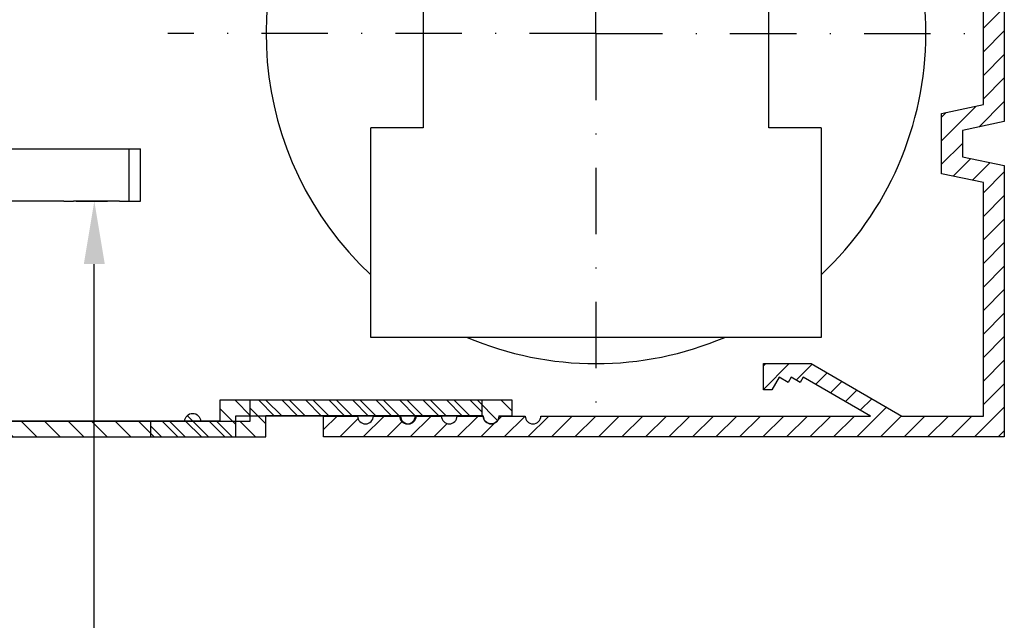
# Model space of a CAD drawing. Units: millimetres. Extents: x -3200 to 5220, y -3024 to 2395.
# Drawn here: x 5110 to 5204, y 2078 to 2135 of the extents above; entities that cross this region are included whole.
import ezdxf

# ---------------------------------------------------------------- set-up
doc = ezdxf.new("R2010")
doc.units = ezdxf.units.MM
doc.linetypes.add('ACAD_ISO10W100', pattern=[18, 12, -3, 0, -3])
doc.linetypes.add('STRICHPUNKT2', pattern=[12.7, 6.35, -3.175, 0, -3.175])
for name, color, linetype in [('centerline-Mittellinie', 92, 'STRICHPUNKT2'), ('dimension-Bemassung', 5, 'Continuous'), ('fiktive', 1, 'Continuous'), ('hatching-Schraffur', 5, 'Continuous'), ('helpline-Hilfslinie', 2, 'Continuous'), ('insert point -Einfügepunkt', 3, 'Continuous'), ('outline-Körperkante', 7, 'Continuous')]:
    doc.layers.add(name, color=color, linetype=linetype)
doc.styles.get("Standard").update_dxf_attribs({"font": 'arial.ttf'})
doc.styles.add('Text_5', font='arial.ttf', dxfattribs={"height": 5})
doc.dimstyles.new('Details', dxfattribs={"dimtxt": 5, "dimasz": 6, "dimexe": 1.25, "dimexo": 0.625, "dimgap": 2, "dimtad": 1, "dimdec": 1, "dimtxsty": 'Text_5', "dimcen": 2.5, "dimadec": 0, "dimazin": 0, "dimtfac": 1, "dimtdec": 1, "dimtmove": 0, "dimatfit": 3, "dimfxl": 1, "dimarcsym": 0})

# ---------------------------------------------------------------- blocks, each defined once
blk = doc.blocks.new('*D162')
at = {"layer": 'Defpoints', "color": 0, "transparency": 16777216}
for p in [(114.648, 22.503), (116.999, 22.503), (81, -2088)]:
    blk.add_point(p, dxfattribs=at)
at = {"layer": 'dimension-Bemassung', "color": 0, "lineweight": -2, "transparency": 16777216}
for p, q in [((115.273, 22.503), (118.249, 22.503)), ((116.999, -2082), (116.999, 16.503)), ((81.625, -2088), (118.249, -2088))]:
    blk.add_line(p, q, dxfattribs=at)
at = {"layer": 'dimension-Bemassung', "color": 0, "transparency": 16777216}
for points in [[(115.999, 16.503), (117.999, 16.503), (116.999, 22.503)], [(115.999, -2082), (117.999, -2082), (116.999, -2088)]]:
    blk.add_solid(points, dxfattribs=at)
at = {"layer": 'dimension-Bemassung', "color": 0, "transparency": 16777216, "insert": (112.323, -34.398), "char_height": 5, "attachment_point": 5, "rotation": 90}
blk.add_mtext('FH1=FH2', dxfattribs=at)
blk = doc.blocks.new('406986_Z-Profil_Teleskop_WD2201')
at = {"layer": 'hatching-Schraffur'}
h = blk.add_hatch(dxfattribs=at)
h.set_pattern_fill('ANSI31', color=256, scale=0.5, style=0)
h.set_pattern_definition([(135, (-126.4611, -228.4122), (1.122532, 1.122532), [])])
h.paths.add_polyline_path([(-50.755, -0.5, 0.414332), (-51.5, 0.25, 0.414214), (-52.25, -0.5), (-68.5, -0.5), (-68.5, -2), (-23.5, -2), (-23.5, 0), (-7.75, 0, 1), (-6.25, 0), (0, 0), (0, 1.5), (-25, 1.5), (-25, -0.5)])
at = {"layer": 'outline-Körperkante'}
for p, q in [((0, 1.5), (-25, 1.5)), ((-25, 1.5), (-25, -0.5)), ((0, 1.5), (0, 0)), ((0, 0), (-6.25, 0)), ((-52.25, -0.5), (-68.5, -0.5)), ((-68.5, -0.5), (-68.5, -2)), ((-52.25, -0.5), (-68.5, -0.5)), ((-7.75, 0), (-23.5, 0)), ((-23.5, 0), (-23.5, -2)), ((-68.5, -2), (-23.5, -2))]:
    blk.add_line(p, q, dxfattribs=at)
blk.add_lwpolyline([(-52.245, -0.413, -0.946696), (-50.755, -0.5), (-25, -0.5), (-50.751, -0.5)], format="xyb", dxfattribs=at)
for centre, start, end in [((-51.5, -0.5), 0, 180), ((-7, 0), 180, 0), ((-7, 0), 180, 360)]:
    blk.add_arc(centre, 0.75, start, end, dxfattribs=at)
blk = doc.blocks.new('Verschalung WinDrive2201')
at = {"layer": 'hatching-Schraffur'}
h = blk.add_hatch(dxfattribs=at)
h.set_pattern_fill('ANSI31', color=256, scale=0.5, style=0)
h.set_pattern_definition([(45, (-116.6368, -261.4505), (-1.122532, 1.122532), [])])
h.paths.add_polyline_path([(-2, -98), (-9.791, -98), (-18.452, -93), (-23, -93), (-23, -95.5), (-22.202, -95.5), (-21.509, -94.3), (-20.643, -94.8), (-20.355, -94.3), (-19.489, -94.8), (-19.2, -94.3), (-12.791, -98), (-44.25, -98, -1), (-45.75, -98), (-48.25, -98, -1), (-49.75, -98), (-52.25, -98, -1), (-53.75, -98), (-56.25, -98, -1), (-57.75, -98), (-60.25, -98, -1), (-61.75, -98), (-65, -98), (-65, -100), (0, -100), (0, -74.1), (-4, -73.25), (-4, -70.75), (0, -69.9), (0, -8.25), (-2, -8.25), (-2, -14.25), (-4.5, -14.25), (-4.5, -11.75), (-6, -11.75), (-6, -15.75), (-2, -15.75), (-2, -20.48), (-1.7, -21), (-2, -21.52), (-2, -68.28), (-6, -69.13), (-6, -74.87), (-2, -75.72)])
h.paths.add_polyline_path([(-2, -2.25), (-2, -8.25), (0, -8.25), (0, 0), (-82, 0), (-82, -1), (-69, -1), (-68, -2), (-63.75, -2, 1), (-62.25, -2), (-19.75, -2, 1), (-18.25, -2), (-6, -2), (-6, -4.75), (-4.5, -4.75), (-4.5, -2.25)])
at = {"layer": 'outline-Körperkante'}
blk.add_line((-4.5, -11.75), (-4.5, -11.75), dxfattribs=at)
blk.add_lwpolyline([(-2, -21.52), (-1.7, -21), (-2, -20.48), (-2, -15.75), (-6, -15.75), (-6, -11.75), (-4.5, -11.75), (-4.5, -14.25), (-2, -14.25), (-2, -2.25), (-4.5, -2.25), (-4.5, -4.75), (-6, -4.75), (-6, -2), (-18.25, -2, -1), (-19.75, -2), (-62.25, -2, -1), (-63.75, -2), (-68, -2), (-69, -1), (-82, -1), (-82, 0), (0, 0), (0, -69.9), (-4, -70.75), (-4, -73.25), (0, -74.1), (0, -100), (-65, -100), (-65, -98), (-61.75, -98, 1), (-60.25, -98), (-57.75, -98, 1), (-56.25, -98), (-53.75, -98, 1), (-52.25, -98), (-49.75, -98, 1), (-48.25, -98), (-45.75, -98, 1), (-44.25, -98), (-12.791, -98), (-19.2, -94.3), (-19.489, -94.8), (-20.355, -94.3), (-20.643, -94.8), (-21.509, -94.3), (-22.202, -95.5), (-23, -95.5), (-23, -93), (-18.452, -93), (-9.791, -98), (-2, -98), (-2, -75.72), (-6, -74.87), (-6, -69.13), (-2, -68.28), (-2, -15.75)], format="xyb", dxfattribs=at)
blk = doc.blocks.new('407044_WD2201_Kämpferprofil')
at = {"layer": 'hatching-Schraffur'}
h = blk.add_hatch(dxfattribs=at)
h.set_pattern_fill('ANSI31', color=256, scale=0.5, style=0)
h.set_pattern_definition([(45, (0, 100), (-1.122532, 1.122532), [])])
h.paths.add_polyline_path([(9.506, 79.134), (9.006, 80), (9.506, 80.866), (9.506, 95.5), (39.052, 95.5, -0.332369), (41.929, 93.35), (43.85, 93.35, -0.414214), (46, 95.5), (56.463, 95.5, -0.382162), (59.445, 92.831), (59.562, 91.779, 0.382162), (61.549, 90), (67, 90), (67, 97), (64.7, 97), (64.7, 92.5), (62.5, 92.5), (62, 97), (62, 99), (60, 99), (60, 100), (0, 100), (0, 97), (0.5, 93), (2.3, 93), (2.306, 97), (5.006, 97), (5.006, 64.326), (5.006, 49.32, 0.176327), (6.176, 46.106), (6.767, 45.401, -0.339454), (6.82, 44.185), (5.736, 42.636, 0.459471), (5.856, 42.197), (11.453, 39.587, 0.107142), (13.006, 39.25), (13.006, 40.85, -1.208029), (13.795, 45), (18.467, 45, 0.57735), (19.506, 45), (23.506, 45, 0.411525), (24.321, 44.778), (29.506, 47.771), (29.506, 50), (23.955, 50, 0.816497), (19.056, 50), (12.506, 50), (12.506, 51), (9.506, 51), (9.506, 64.134), (9.006, 65), (9.506, 65.866)])
h.paths.add_polyline_path([(43.85, 93.35), (41.929, 93.35, -0.041408), (42.03, 92.864, 0.378993), (46, 89.35), (46, 91.2, -0.414214)], flags=17)
h.paths.add_polyline_path([(48.807, 90.5), (50, 90.5), (50, 92.5), (47.975, 92.5, -0.299597), (46, 91.2), (46, 89.35, 0.196923)], flags=17)
h.paths.add_polyline_path([(14.812, 41.834, -0.254686), (13.006, 40.85), (13.006, 39.25, 0.254686), (16.156, 40.966, 1)], flags=17)
for p in [(21.506, 49.5), (13.006, 43)]:
    blk.add_point(p)
at = {"layer": 'centerline-Mittellinie', "linetype": 'ACAD_ISO10W100'}
blk.add_line((46, 87.92), (46, 97.824), dxfattribs=at)
at = {"layer": 'centerline-Mittellinie'}
for p, q in [((40.736, 93.35), (51.49, 93.35)), ((13.006, 43), (13.006, 46.508)), ((13.006, 43), (9.185, 43)), ((13.006, 43), (17.927, 43)), ((13.006, 43), (13.006, 38.311))]:
    blk.add_line(p, q, dxfattribs=at)
at = {"layer": 'insert point -Einfügepunkt'}
for p in [(67, 100), (46, 93.35), (46, 93.35), (13.006, 43), (13.006, 43), (0, 0)]:
    blk.add_point(p, dxfattribs=at)
at = {"layer": 'outline-Körperkante'}
blk.add_line((5.856, 42.197), (11.389, 39.616), dxfattribs=at)
blk.add_lwpolyline([(16.156, 40.966, 1), (14.812, 41.834, -2.112738), (13.795, 45), (18.467, 45, 0.57735), (19.506, 45), (23.506, 45, 0.416907), (24.33, 44.783), (29.506, 47.771), (29.506, 50), (23.955, 50, 0.816497), (19.056, 50), (12.506, 50), (12.506, 51), (9.506, 51), (9.506, 64.134), (9.006, 65), (9.506, 65.866), (9.506, 79.134), (9.006, 80), (9.506, 80.866), (9.506, 95.5), (39.052, 95.5, -0.378993), (42.03, 92.864, 0.622365), (48.807, 90.5), (50, 90.5), (50, 92.5), (47.975, 92.5, -1.8555), (46, 95.5), (56.463, 95.5, -0.382162), (59.445, 92.831), (59.562, 91.779, 0.382162), (61.549, 90), (67, 90), (67, 97), (64.7, 97), (64.7, 92.5), (62.5, 92.5), (62, 97), (62, 99), (60, 99), (60, 100), (0, 100), (0, 97), (0.5, 93), (2.3, 93), (2.306, 97), (5.006, 97), (5.006, 64.326), (5.006, 49.32, 0.176327), (6.176, 46.106), (6.767, 45.401, -0.339454), (6.82, 44.185), (5.742, 42.644)], format="xyb", dxfattribs=at)
for centre, radius, start, end in [((5.984, 42.468), 0.3, 145.99526, 244.70486), ((13.006, 43), 3.75, 244.46179, 327.15469)]:
    blk.add_arc(centre, radius, start, end, dxfattribs=at)
blk = doc.blocks.new('406986_Z-Profil_WD2201')
at = {"layer": 'hatching-Schraffur'}
h = blk.add_hatch(dxfattribs=at)
h.set_pattern_fill('ANSI31', color=256, scale=0.5, style=0)
h.set_pattern_definition([(45, (77.9611, -227.9122), (-1.122532, 1.122532), [])])
h.paths.add_polyline_path([(-23.5, 0), (-23.5, 2), (-34.5, 2), (-34.5, 0.5), (-31.25, 0.5, 1), (-29.75, 0.5), (-25, 0.5), (-25, -1.5), (0, -1.5), (0, 0), (-1.25, 0, 0.414214), (-2, 0.75, 0.414332), (-2.745, 0)])
at = {"layer": 'outline-Körperkante'}
for p, q in [((-34.5, 2), (-23.5, 2)), ((-34.5, 2), (-34.5, 0.5)), ((-23.5, 2), (-23.5, 0)), ((-34.5, 0.5), (-31.25, 0.5)), ((-29.75, 0.5), (-25, 0.5)), ((-25, 0.5), (-25, -1.5)), ((-1.25, 0), (0, 0)), ((-1.25, 0), (0, 0)), ((0, 0), (0, -1.5)), ((0, -1.5), (-25, -1.5))]:
    blk.add_line(p, q, dxfattribs=at)
blk.add_lwpolyline([(-1.255, 0.087, 0.946696), (-2.745, 0), (-23.5, 0), (-2.749, 0)], format="xyb", dxfattribs=at)
for centre, start, end in [((-30.5, 0.5), 180, 0), ((-30.5, 0.5), 180, 360), ((-2, 0), 0, 180)]:
    blk.add_arc(centre, 0.75, start, end, dxfattribs=at)
blk = doc.blocks.new('WinDrive2203_LR12_Drive')
at = {"layer": 'centerline-Mittellinie'}
for q in [(81.5, 45.911), (40.616, -10.997), (118.494, -11.001), (81.5, -47.5)]:
    blk.add_line((81.5, -10.997), q, dxfattribs=at)
at = {"layer": 'outline-Körperkante'}
for p, q in [((65, 14.003), (65, -19.997)), ((98, -19.997), (98, 14.003)), ((60, -39.997), (60, -19.997)), ((65, -19.997), (60, -19.997)), ((103, -19.997), (98, -19.997)), ((103, -19.997), (103, -39.997)), ((24.117, -21.997), (36.9, -21.997)), ((36.9, -21.997), (36.9, -26.997)), ((36.9, -21.997), (38.006, -21.997)), ((38.006, -26.997), (38.006, -21.997)), ((30.678, -26.997), (25.288, -26.997)), ((30.678, -26.997), (31.618, -26.997)), ((32.844, -26.997), (31.618, -26.997)), ((33, -26.997), (32.844, -26.997)), ((34, -26.997), (33, -26.997)), ((36, -26.997), (34, -26.997)), ((36, -26.997), (36.9, -26.997)), ((36.9, -26.997), (38.006, -26.997)), ((103, -39.997), (60, -39.997))]:
    blk.add_line(p, q, dxfattribs=at)
for start, end in [(0, 46.95758), (142.9024, 226.95758), (313.04242, 0), (247.01908, 292.98092)]:
    blk.add_arc((81.5, -10.997), 31.5, start, end, dxfattribs=at)
blk = doc.blocks.new('WD2203_TEL_Seitenriss_Antrieb_H100')
at = {"layer": 'fiktive', "color": 1, "linetype": 'Continuous'}
blk.add_blockref('Verschalung WinDrive2201', (203.894, 100), dxfattribs=at)
at = {"layer": 'helpline-Hilfslinie'}
blk.add_blockref('407044_WD2201_Kämpferprofil', (61.894, 0), dxfattribs=at)
at = {"layer": 'helpline-Hilfslinie', "xscale": -1, "rotation": 180}
blk.add_blockref('406986_Z-Profil_WD2201', (156.892, 2.003), dxfattribs=at)
at = {"layer": 'outline-Körperkante'}
blk.add_blockref('WinDrive2203_LR12_Drive', (83.4, 49.5), dxfattribs=at)
blk = doc.blocks.new('SR_WD2203_TEL_MF_LR12_Sturz_WBWB')
blk.add_blockref('WD2203_TEL_Seitenriss_Antrieb_H100', (0, 0))
at = {"layer": 'dimension-Bemassung'}
blk.add_blockref('406986_Z-Profil_Teleskop_WD2201', (153.994, 2), dxfattribs=at)
blk = doc.blocks.new('SR_WD2203_TEL_MF_LR12_Sturz_kpl')
at = {"layer": 'outline-Körperkante'}
blk.add_blockref('SR_WD2203_TEL_MF_LR12_Sturz_WBWB', (0, 0), dxfattribs=at)
at = {"layer": 'dimension-Bemassung'}
dim = blk.add_linear_dim(base=(116.999, 22.503), p1=(81, -2088), p2=(114.648, 22.503), angle=90, text='FH1=FH2', dimstyle='Details', override={"dimtmove": 2}, dxfattribs=at)
dim.commit()
dim.dimension.update_dxf_attribs({"geometry": '*D162', "text_midpoint": (112.323, -34.398), "dimtype": 160})

msp = doc.modelspace()

# ---------------------------------------------------------------- block references
at = {"layer": 'outline-Körperkante'}
msp.add_blockref('SR_WD2203_TEL_MF_LR12_Sturz_kpl', (5000, 2095), dxfattribs=at)

doc.saveas('drawing.dxf')
